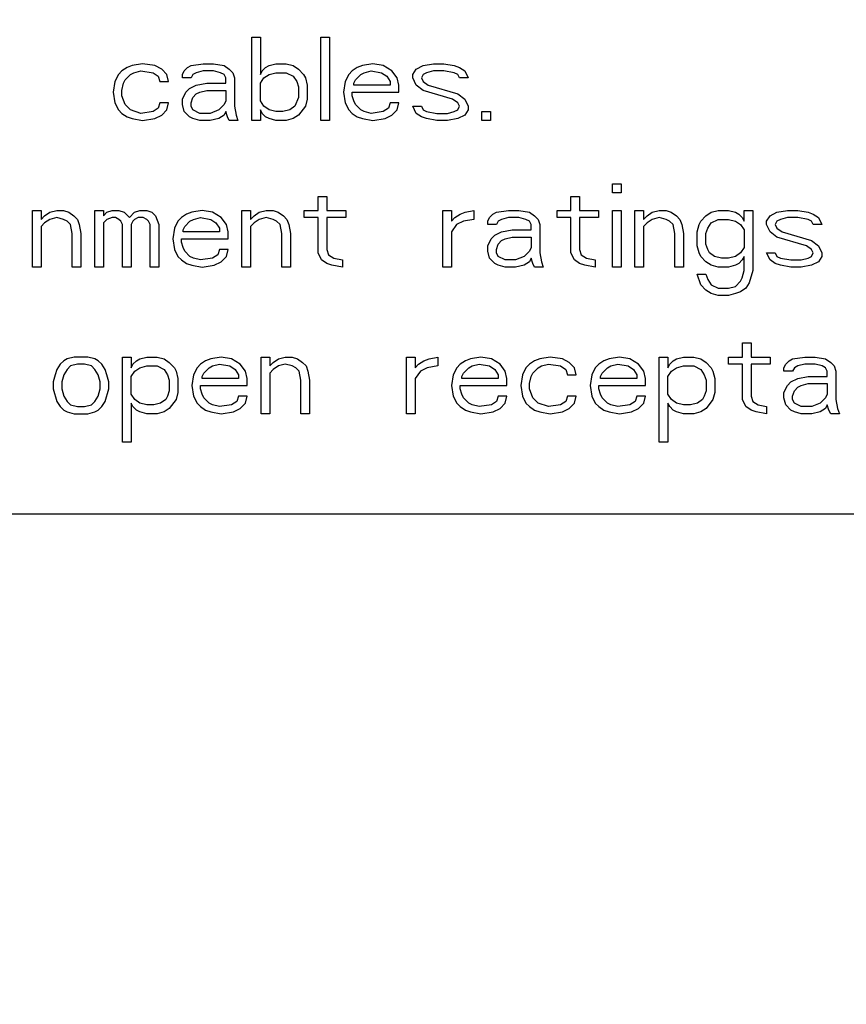
# Paper-space layout '10004612700_1_1' of a CAD drawing. Units: inches. Extents: x 0 to 34, y 0 to 22.
# Drawn here: x 12.8 to 13.3, y 14.5 to 15.1 of the extents above; entities that cross this region are included whole.
import ezdxf

# ---------------------------------------------------------------- set-up
doc = ezdxf.new("R2010")
doc.units = ezdxf.units.IN
doc.header["$LTSCALE"] = 1.87
doc.header["$MEASUREMENT"] = 0
doc.layers.get('0').update_dxf_attribs({"linetype": 'CONTINUOUS'})
doc.styles.get("Standard").update_dxf_attribs({"font": 'txt', "width": 0.8})
doc.dimstyles.new('DIMSTYLE_1', dxfattribs={"dimtxt": 0.15625, "dimasz": 0.1875, "dimexe": 0.125, "dimexo": 0.0625, "dimgap": 0.078125, "dimtad": 0, "dimtih": 1, "dimtoh": 1, "dimlfac": 1.5, "dimzin": 4, "dimdsep": 46, "dimtxsty": 'STANDARD', "dimblk": '_FILLED', "dimblk1": '_FILLED', "dimblk2": '_FILLED', "dimcen": 0.09, "dimazin": 1, "dimtfac": 1, "dimtofl": 0, "dimtmove": 0, "dimatfit": 3, "dimldrblk": '_FILLED', "dimfxl": 1, "dimtolj": 1, "dimtzin": 4, "dimarcsym": 0})

# ---------------------------------------------------------------- blocks, each defined once
blk = doc.blocks.new('_FILLED')
at = {"color": 0, "linetype": 'BYBLOCK'}
blk.add_solid([(0, 0), (-1, 0.1667), (-1, -0.1667)], dxfattribs=at)
blk = doc.blocks.new('*D9')
at = {"color": 2, "linetype": 'CONTINUOUS'}
for p, q in [((12.58728, 19.85974), (14.80153, 19.85974)), ((14.67653, 19.85974), (14.67653, 16.61611)), ((14.67653, 12.82562), (14.67653, 16.06924)), ((12.56629, 12.82562), (14.80153, 12.82562))]:
    blk.add_line(p, q, dxfattribs=at)
at = {"color": 2, "linetype": 'CONTINUOUS', "xscale": 0.1875, "yscale": 0.1875, "zscale": 0.1875}
for p, rotation in [((14.67653, 19.85974), 90), ((14.67653, 12.82562), 270)]:
    blk.add_blockref('_FILLED', p, dxfattribs=dict(at, rotation=rotation))
at = {"color": 2, "linetype": 'CONTINUOUS', "insert": (14.42653, 16.53799), "char_height": 0.15625, "width": 0.875, "attachment_point": 2, "line_spacing_factor": 0.9}
blk.add_mtext('268\\P[10.55]', dxfattribs=at)
blk = doc.blocks.new('*D10')
at = {"color": 2, "linetype": 'CONTINUOUS'}
for p, q in [((12.91799, 20.10908), (15.90153, 20.10908)), ((15.77653, 20.10908), (15.77653, 16.60955)), ((15.77653, 12.56315), (15.77653, 16.06268)), ((12.91799, 12.56315), (15.90153, 12.56315))]:
    blk.add_line(p, q, dxfattribs=at)
at = {"color": 2, "linetype": 'CONTINUOUS', "xscale": 0.1875, "yscale": 0.1875, "zscale": 0.1875}
for p, rotation in [((15.77653, 20.10908), 90), ((15.77653, 12.56315), 270)]:
    blk.add_blockref('_FILLED', p, dxfattribs=dict(at, rotation=rotation))
at = {"color": 2, "linetype": 'CONTINUOUS', "insert": (15.65153, 16.53143), "char_height": 0.15625, "width": 0.875, "attachment_point": 2, "line_spacing_factor": 0.9}
blk.add_mtext('287,5\\P[11.32]', dxfattribs=at)

psp = doc.layouts.new('10004612700_1_1')

# ---------------------------------------------------------------- linework, layer by layer
at = {"color": 7, "linetype": 'CONTINUOUS'}
for p, q in [((12.93105, 15.06217), (12.9357, 15.06217)), ((12.93105, 15.01755), (12.93105, 15.06217)), ((12.9357, 15.06217), (12.9357, 15.04223)), ((12.96823, 15.06217), (12.97288, 15.06217)), ((12.96823, 15.01755), (12.96823, 15.06217)), ((12.97288, 15.06217), (12.97288, 15.01755)), ((12.86691, 15.04698), (12.86412, 15.04603)), ((12.87249, 15.04793), (12.86691, 15.04698)), ((12.87899, 15.04698), (12.87249, 15.04793)), ((12.88271, 15.04508), (12.87899, 15.04698)), ((12.89666, 15.04603), (12.89852, 15.04698)), ((12.89852, 15.04698), (12.90502, 15.04793)), ((12.90502, 15.04793), (12.9106, 15.04793)), ((12.9106, 15.04793), (12.91618, 15.04698)), ((12.91618, 15.04698), (12.91897, 15.04508)), ((12.93849, 15.04603), (12.94035, 15.04698)), ((12.94035, 15.04698), (12.94406, 15.04793)), ((12.94406, 15.04793), (12.94964, 15.04793)), ((12.94964, 15.04793), (12.95336, 15.04698)), ((12.95336, 15.04698), (12.95615, 15.04508)), ((12.99054, 15.04698), (12.98775, 15.04603)), ((12.99612, 15.04793), (12.99054, 15.04698)), ((13.0017, 15.04698), (12.99612, 15.04793)), ((13.00635, 15.04413), (13.0017, 15.04698)), ((13.01936, 15.04508), (13.02308, 15.04698)), ((13.02308, 15.04698), (13.02866, 15.04793)), ((13.02866, 15.04793), (13.03423, 15.04793)), ((13.03423, 15.04793), (13.03981, 15.04698)), ((13.03981, 15.04698), (13.0426, 15.04603)), ((12.85947, 15.04223), (12.85761, 15.03844)), ((12.86133, 15.04413), (12.85947, 15.04223)), ((12.86412, 15.04603), (12.86133, 15.04413)), ((12.86319, 15.03938), (12.86598, 15.04223)), ((12.86598, 15.04223), (12.86784, 15.04318)), ((12.86784, 15.04318), (12.87156, 15.04413)), ((12.87156, 15.04413), (12.87807, 15.04318)), ((12.87807, 15.04318), (12.88085, 15.04128)), ((12.88085, 15.04128), (12.88178, 15.03844)), ((12.8855, 15.04223), (12.88271, 15.04508)), ((12.88643, 15.03844), (12.8855, 15.04223)), ((12.89387, 15.04223), (12.8948, 15.04413)), ((12.89387, 15.04033), (12.89387, 15.04223)), ((12.8948, 15.04413), (12.89666, 15.04603)), ((12.89945, 15.04223), (12.89852, 15.04033)), ((12.9013, 15.04318), (12.89945, 15.04223)), ((12.90502, 15.04413), (12.9013, 15.04318)), ((12.9106, 15.04413), (12.90502, 15.04413)), ((12.91432, 15.04318), (12.9106, 15.04413)), ((12.91618, 15.04223), (12.91432, 15.04318)), ((12.91711, 15.04033), (12.91618, 15.04223)), ((12.91897, 15.04508), (12.92083, 15.04318)), ((12.92083, 15.04318), (12.92175, 15.04033)), ((12.9357, 15.04223), (12.93663, 15.04413)), ((12.93663, 15.04413), (12.93849, 15.04603)), ((12.93756, 15.04033), (12.94035, 15.04223)), ((12.94035, 15.04223), (12.94406, 15.04318)), ((12.94406, 15.04318), (12.94964, 15.04318)), ((12.94964, 15.04318), (12.95336, 15.04128)), ((12.95336, 15.04128), (12.95522, 15.03844)), ((12.95615, 15.04508), (12.95894, 15.04223)), ((12.95894, 15.04223), (12.95987, 15.04033)), ((12.98311, 15.04223), (12.98125, 15.03844)), ((12.98497, 15.04413), (12.98311, 15.04223)), ((12.98775, 15.04603), (12.98497, 15.04413)), ((12.98682, 15.03938), (12.98961, 15.04223)), ((12.98961, 15.04223), (12.99147, 15.04318)), ((12.99147, 15.04318), (12.99519, 15.04413)), ((12.99519, 15.04413), (13.00077, 15.04318)), ((13.00077, 15.04318), (13.00356, 15.04128)), ((13.00356, 15.04128), (13.00542, 15.03844)), ((13.00913, 15.04033), (13.00635, 15.04413)), ((13.0175, 15.04223), (13.01936, 15.04508)), ((13.0175, 15.04033), (13.0175, 15.04223)), ((13.02308, 15.04223), (13.02215, 15.04033)), ((13.02494, 15.04318), (13.02308, 15.04223)), ((13.02866, 15.04413), (13.02494, 15.04318)), ((13.03423, 15.04413), (13.02866, 15.04413)), ((13.03981, 15.04318), (13.03423, 15.04413)), ((13.04167, 15.04223), (13.03981, 15.04318)), ((13.0426, 15.04033), (13.04167, 15.04223)), ((13.0426, 15.04603), (13.04539, 15.04413)), ((13.04539, 15.04413), (13.04725, 15.04033)), ((12.85761, 15.03844), (12.85668, 15.03274)), ((12.86133, 15.03369), (12.86226, 15.03749)), ((12.86226, 15.03749), (12.86319, 15.03938)), ((12.88178, 15.03844), (12.88643, 15.03844)), ((12.89852, 15.04033), (12.89387, 15.04033)), ((12.89759, 15.03464), (12.9013, 15.03654)), ((12.9013, 15.03654), (12.90688, 15.03749)), ((12.90688, 15.03749), (12.91711, 15.03749)), ((12.91711, 15.03749), (12.91711, 15.04033)), ((12.92175, 15.04033), (12.92175, 15.02514)), ((12.9357, 15.03749), (12.93756, 15.04033)), ((12.9357, 15.02799), (12.9357, 15.03749)), ((12.95522, 15.03844), (12.95615, 15.03559)), ((12.95615, 15.03559), (12.95615, 15.02989)), ((12.95987, 15.04033), (12.9608, 15.03654)), ((12.9608, 15.03654), (12.9608, 15.02894)), ((12.98125, 15.03844), (12.98032, 15.03274)), ((12.9859, 15.03749), (12.98682, 15.03938)), ((12.9859, 15.03654), (12.9859, 15.03749)), ((13.00542, 15.03654), (12.9859, 15.03654)), ((13.00542, 15.03844), (13.00542, 15.03654)), ((13.01006, 15.03654), (13.00913, 15.04033)), ((13.01006, 15.03274), (13.01006, 15.03654)), ((13.01936, 15.03654), (13.0175, 15.04033)), ((13.02308, 15.03369), (13.01936, 15.03654)), ((13.02215, 15.04033), (13.02308, 15.03844)), ((13.02308, 15.03844), (13.02587, 15.03654)), ((13.02587, 15.03654), (13.04167, 15.03179)), ((13.04725, 15.04033), (13.0426, 15.04033)), ((12.85668, 15.03274), (12.85761, 15.02704)), ((12.86133, 15.03084), (12.86133, 15.03369)), ((12.86319, 15.02609), (12.86133, 15.03084)), ((12.89387, 15.02894), (12.89573, 15.03274)), ((12.89573, 15.03274), (12.89759, 15.03464)), ((12.89945, 15.02989), (12.9013, 15.03179)), ((12.9013, 15.03179), (12.90316, 15.03274)), ((12.90316, 15.03274), (12.90688, 15.03369)), ((12.90688, 15.03369), (12.91711, 15.03369)), ((12.91711, 15.03369), (12.91711, 15.02799)), ((12.98032, 15.03274), (12.98125, 15.02704)), ((12.98497, 15.03274), (13.01006, 15.03274)), ((12.98497, 15.03084), (12.98497, 15.03274)), ((12.9859, 15.02799), (12.98497, 15.03084)), ((13.03888, 15.02894), (13.02308, 15.03369)), ((13.04167, 15.03179), (13.04539, 15.02894)), ((12.85761, 15.02704), (12.85947, 15.02325)), ((12.86598, 15.02325), (12.86319, 15.02609)), ((12.88178, 15.02704), (12.88085, 15.0242)), ((12.88643, 15.02704), (12.88178, 15.02704)), ((12.8855, 15.02325), (12.88643, 15.02704)), ((12.89387, 15.02609), (12.89387, 15.02894)), ((12.8948, 15.0223), (12.89387, 15.02609)), ((12.89852, 15.02704), (12.89945, 15.02989)), ((12.89852, 15.02514), (12.89852, 15.02704)), ((12.89945, 15.02325), (12.89852, 15.02514)), ((12.91618, 15.02609), (12.91339, 15.02325)), ((12.91711, 15.02799), (12.91618, 15.02609)), ((12.92175, 15.02514), (12.92268, 15.0204)), ((12.93756, 15.02514), (12.9357, 15.02799)), ((12.94035, 15.02325), (12.93756, 15.02514)), ((12.95429, 15.02514), (12.9515, 15.02325)), ((12.95615, 15.02989), (12.95429, 15.02514)), ((12.95987, 15.02514), (12.95615, 15.0204)), ((12.9608, 15.02894), (12.95987, 15.02514)), ((12.98125, 15.02704), (12.98311, 15.02325)), ((12.98682, 15.02609), (12.9859, 15.02799)), ((12.98961, 15.02325), (12.98682, 15.02609)), ((13.00542, 15.02704), (13.00449, 15.0242)), ((13.01006, 15.02704), (13.00542, 15.02704)), ((13.00913, 15.02325), (13.01006, 15.02704)), ((13.0175, 15.02514), (13.02215, 15.02514)), ((13.01936, 15.02135), (13.0175, 15.02514)), ((13.02215, 15.02514), (13.02308, 15.02325)), ((13.04167, 15.02704), (13.03888, 15.02894)), ((13.0426, 15.02514), (13.04167, 15.02704)), ((13.04167, 15.02325), (13.0426, 15.02514)), ((13.04539, 15.02894), (13.04725, 15.02514)), ((13.04725, 15.02514), (13.04725, 15.02325)), ((12.85947, 15.02325), (12.86133, 15.02135)), ((12.86133, 15.02135), (12.86412, 15.01945)), ((12.87156, 15.02135), (12.86598, 15.02325)), ((12.87807, 15.0223), (12.87156, 15.02135)), ((12.88085, 15.0242), (12.87807, 15.0223)), ((12.87899, 15.0185), (12.88271, 15.0204)), ((12.88271, 15.0204), (12.8855, 15.02325)), ((12.89759, 15.01945), (12.8948, 15.0223)), ((12.90316, 15.02135), (12.89945, 15.02325)), ((12.90874, 15.02135), (12.90316, 15.02135)), ((12.91339, 15.02325), (12.90874, 15.02135)), ((12.91618, 15.0204), (12.91339, 15.0185)), ((12.91711, 15.0223), (12.91618, 15.0204)), ((12.91804, 15.01945), (12.91711, 15.0223)), ((12.92268, 15.0204), (12.92361, 15.01755)), ((12.93663, 15.02135), (12.9357, 15.02325)), ((12.9357, 15.02325), (12.9357, 15.01755)), ((12.93849, 15.01945), (12.93663, 15.02135)), ((12.94406, 15.0223), (12.94035, 15.02325)), ((12.94778, 15.0223), (12.94406, 15.0223)), ((12.9515, 15.02325), (12.94778, 15.0223)), ((12.95615, 15.0204), (12.95336, 15.0185)), ((12.98311, 15.02325), (12.98497, 15.02135)), ((12.98497, 15.02135), (12.98775, 15.01945)), ((12.99147, 15.0223), (12.98961, 15.02325)), ((12.99519, 15.02135), (12.99147, 15.0223)), ((13.0017, 15.0223), (12.99519, 15.02135)), ((13.00449, 15.0242), (13.0017, 15.0223)), ((13.00263, 15.0185), (13.00635, 15.0204)), ((13.00635, 15.0204), (13.00913, 15.02325)), ((13.02215, 15.01945), (13.01936, 15.02135)), ((13.02308, 15.02325), (13.02494, 15.0223)), ((13.02494, 15.0223), (13.03051, 15.02135)), ((13.03051, 15.02135), (13.03609, 15.02135)), ((13.03609, 15.02135), (13.03981, 15.0223)), ((13.03981, 15.0223), (13.04167, 15.02325)), ((13.04539, 15.0204), (13.04167, 15.0185)), ((13.04725, 15.02325), (13.04539, 15.0204)), ((13.05468, 15.0223), (13.05933, 15.0223)), ((13.05468, 15.01755), (13.05468, 15.0223)), ((13.05933, 15.0223), (13.05933, 15.01755)), ((12.86412, 15.01945), (12.86691, 15.0185)), ((12.86691, 15.0185), (12.87249, 15.01755)), ((12.87249, 15.01755), (12.87899, 15.0185)), ((12.89945, 15.0185), (12.89759, 15.01945)), ((12.90316, 15.01755), (12.89945, 15.0185)), ((12.90874, 15.01755), (12.90316, 15.01755)), ((12.91339, 15.0185), (12.90874, 15.01755)), ((12.91897, 15.01755), (12.91804, 15.01945)), ((12.92361, 15.01755), (12.91897, 15.01755)), ((12.9357, 15.01755), (12.93105, 15.01755)), ((12.94035, 15.0185), (12.93849, 15.01945)), ((12.94406, 15.01755), (12.94035, 15.0185)), ((12.94964, 15.01755), (12.94406, 15.01755)), ((12.95336, 15.0185), (12.94964, 15.01755)), ((12.97288, 15.01755), (12.96823, 15.01755)), ((12.98775, 15.01945), (12.99054, 15.0185)), ((12.99054, 15.0185), (12.99612, 15.01755)), ((12.99612, 15.01755), (13.00263, 15.0185)), ((13.02494, 15.0185), (13.02215, 15.01945)), ((13.03051, 15.01755), (13.02494, 15.0185)), ((13.03609, 15.01755), (13.03051, 15.01755)), ((13.04167, 15.0185), (13.03609, 15.01755)), ((13.05933, 15.01755), (13.05468, 15.01755)), ((13.12473, 14.98343), (13.12938, 14.98343)), ((13.12473, 14.97868), (13.12473, 14.98343)), ((13.12938, 14.98343), (13.12938, 14.97868)), ((13.12938, 14.97868), (13.12473, 14.97868)), ((12.9667, 14.97678), (12.97135, 14.97678)), ((12.9667, 14.96919), (12.9667, 14.97678)), ((12.97135, 14.97678), (12.97135, 14.96919)), ((13.10242, 14.97678), (13.10707, 14.97678)), ((13.10242, 14.96919), (13.10242, 14.97678)), ((13.10707, 14.97678), (13.10707, 14.96919)), ((12.81332, 14.96919), (12.81797, 14.96919)), ((12.81332, 14.93881), (12.81332, 14.96919)), ((12.81797, 14.96919), (12.81797, 14.96444)), ((12.81983, 14.96634), (12.82262, 14.96824)), ((12.82262, 14.96824), (12.82634, 14.96919)), ((12.82634, 14.96919), (12.83006, 14.96919)), ((12.83006, 14.96919), (12.83284, 14.96824)), ((12.83284, 14.96824), (12.83563, 14.96634)), ((12.84679, 14.96919), (12.85144, 14.96919)), ((12.84679, 14.93881), (12.84679, 14.96919)), ((12.85144, 14.96919), (12.85144, 14.96634)), ((12.85144, 14.96634), (12.85329, 14.96824)), ((12.85329, 14.96824), (12.85608, 14.96919)), ((12.85608, 14.96919), (12.8598, 14.96919)), ((12.8598, 14.96919), (12.86259, 14.96824)), ((12.86259, 14.96824), (12.86538, 14.96539)), ((12.86538, 14.96539), (12.86817, 14.96824)), ((12.86817, 14.96824), (12.87096, 14.96919)), ((12.87096, 14.96919), (12.87467, 14.96919)), ((12.87467, 14.96919), (12.87746, 14.96824)), ((12.87746, 14.96824), (12.87932, 14.96634)), ((12.89606, 14.96729), (12.89327, 14.96539)), ((12.89884, 14.96824), (12.89606, 14.96729)), ((12.90442, 14.96919), (12.89884, 14.96824)), ((12.91, 14.96824), (12.90442, 14.96919)), ((12.91465, 14.96539), (12.91, 14.96824)), ((12.9258, 14.96919), (12.93045, 14.96919)), ((12.9258, 14.93881), (12.9258, 14.96919)), ((12.93045, 14.96919), (12.93045, 14.96444)), ((12.93231, 14.96634), (12.9351, 14.96824)), ((12.9351, 14.96824), (12.93882, 14.96919)), ((12.93882, 14.96919), (12.94253, 14.96919)), ((12.94253, 14.96919), (12.94532, 14.96824)), ((12.94532, 14.96824), (12.94811, 14.96634)), ((12.95927, 14.96919), (12.9667, 14.96919)), ((12.95927, 14.96539), (12.95927, 14.96919)), ((12.97135, 14.96919), (12.98158, 14.96919)), ((12.98158, 14.96919), (12.98158, 14.96539)), ((13.03363, 14.96919), (13.03828, 14.96919)), ((13.03363, 14.93881), (13.03363, 14.96919)), ((13.03828, 14.96919), (13.03828, 14.96349)), ((13.04014, 14.96539), (13.04293, 14.96729)), ((13.04293, 14.96729), (13.04572, 14.96824)), ((13.04572, 14.96824), (13.05036, 14.96919)), ((13.05036, 14.96919), (13.05036, 14.96444)), ((13.05873, 14.96539), (13.06059, 14.96729)), ((13.06059, 14.96729), (13.06245, 14.96824)), ((13.06245, 14.96824), (13.06896, 14.96919)), ((13.06896, 14.96919), (13.07453, 14.96919)), ((13.07453, 14.96919), (13.08011, 14.96824)), ((13.08011, 14.96824), (13.0829, 14.96634)), ((13.09498, 14.96919), (13.10242, 14.96919)), ((13.09498, 14.96539), (13.09498, 14.96919)), ((13.10707, 14.96919), (13.11729, 14.96919)), ((13.11729, 14.96919), (13.11729, 14.96539)), ((13.12473, 14.96919), (13.12938, 14.96919)), ((13.12473, 14.93881), (13.12473, 14.96919)), ((13.12938, 14.96919), (13.12938, 14.93881)), ((13.13681, 14.96919), (13.14146, 14.96919)), ((13.13681, 14.93881), (13.13681, 14.96919)), ((13.14146, 14.96919), (13.14146, 14.96444)), ((13.14332, 14.96634), (13.14611, 14.96824)), ((13.14611, 14.96824), (13.14983, 14.96919)), ((13.14983, 14.96919), (13.15355, 14.96919)), ((13.15355, 14.96919), (13.15633, 14.96824)), ((13.15633, 14.96824), (13.15912, 14.96634)), ((13.17493, 14.96634), (13.17772, 14.96824)), ((13.17772, 14.96824), (13.18143, 14.96919)), ((13.18143, 14.96919), (13.18701, 14.96919)), ((13.18701, 14.96919), (13.19073, 14.96824)), ((13.19073, 14.96824), (13.19259, 14.96729)), ((13.19259, 14.96729), (13.19445, 14.96539)), ((13.19538, 14.96919), (13.20002, 14.96919)), ((13.19538, 14.96349), (13.19538, 14.96919)), ((13.20002, 14.96919), (13.20002, 14.93691)), ((13.20932, 14.96634), (13.21304, 14.96824)), ((13.21304, 14.96824), (13.21862, 14.96919)), ((13.21862, 14.96919), (13.22419, 14.96919)), ((13.22419, 14.96919), (13.22977, 14.96824)), ((13.22977, 14.96824), (13.23256, 14.96729)), ((13.23256, 14.96729), (13.23535, 14.96539)), ((12.81797, 14.96444), (12.81983, 14.96634)), ((12.81983, 14.96254), (12.81797, 14.96064)), ((12.82262, 14.96444), (12.81983, 14.96254)), ((12.82634, 14.96539), (12.82262, 14.96444)), ((12.83006, 14.96444), (12.82634, 14.96539)), ((12.83191, 14.96349), (12.83006, 14.96444)), ((12.83377, 14.96159), (12.83191, 14.96349)), ((12.8347, 14.95685), (12.83377, 14.96159)), ((12.83563, 14.96634), (12.83749, 14.96444)), ((12.83749, 14.96444), (12.83842, 14.96159)), ((12.83842, 14.96159), (12.83935, 14.95685)), ((12.85329, 14.96444), (12.85144, 14.96254)), ((12.85144, 14.96254), (12.85144, 14.93881)), ((12.85608, 14.96539), (12.85329, 14.96444)), ((12.85794, 14.96539), (12.85608, 14.96539)), ((12.8598, 14.96444), (12.85794, 14.96539)), ((12.86073, 14.96349), (12.8598, 14.96444)), ((12.86166, 14.96159), (12.86073, 14.96349)), ((12.86166, 14.93881), (12.86166, 14.96159)), ((12.86724, 14.96349), (12.86631, 14.96159)), ((12.86631, 14.96159), (12.86631, 14.93881)), ((12.86817, 14.96444), (12.86724, 14.96349)), ((12.87003, 14.96539), (12.86817, 14.96444)), ((12.87282, 14.96539), (12.87003, 14.96539)), ((12.87467, 14.96444), (12.87282, 14.96539)), ((12.8756, 14.96349), (12.87467, 14.96444)), ((12.87653, 14.96159), (12.8756, 14.96349)), ((12.87653, 14.93881), (12.87653, 14.96159)), ((12.87932, 14.96634), (12.88118, 14.96159)), ((12.88118, 14.96159), (12.88118, 14.93881)), ((12.89141, 14.96349), (12.88955, 14.9597)), ((12.89327, 14.96539), (12.89141, 14.96349)), ((12.89513, 14.96064), (12.89791, 14.96349)), ((12.89791, 14.96349), (12.89977, 14.96444)), ((12.89977, 14.96444), (12.90349, 14.96539)), ((12.90349, 14.96539), (12.90907, 14.96444)), ((12.90907, 14.96444), (12.91186, 14.96254)), ((12.91186, 14.96254), (12.91372, 14.9597)), ((12.91744, 14.96159), (12.91465, 14.96539)), ((12.91836, 14.9578), (12.91744, 14.96159)), ((12.93045, 14.96444), (12.93231, 14.96634)), ((12.93231, 14.96254), (12.93045, 14.96064)), ((12.9351, 14.96444), (12.93231, 14.96254)), ((12.93882, 14.96539), (12.9351, 14.96444)), ((12.94253, 14.96444), (12.93882, 14.96539)), ((12.94439, 14.96349), (12.94253, 14.96444)), ((12.94625, 14.96159), (12.94439, 14.96349)), ((12.94718, 14.95685), (12.94625, 14.96159)), ((12.94811, 14.96634), (12.94997, 14.96444)), ((12.94997, 14.96444), (12.9509, 14.96159)), ((12.9509, 14.96159), (12.95183, 14.95685)), ((12.9667, 14.96539), (12.95927, 14.96539)), ((12.9667, 14.9464), (12.9667, 14.96539)), ((12.98158, 14.96539), (12.97135, 14.96539)), ((12.97135, 14.96539), (12.97135, 14.9483)), ((13.03828, 14.96349), (13.04014, 14.96539)), ((13.04107, 14.96159), (13.03828, 14.9578)), ((13.04479, 14.96349), (13.04107, 14.96159)), ((13.05036, 14.96444), (13.04479, 14.96349)), ((13.0578, 14.96349), (13.05873, 14.96539)), ((13.0578, 14.96159), (13.0578, 14.96349)), ((13.06245, 14.96159), (13.0578, 14.96159)), ((13.06338, 14.96349), (13.06245, 14.96159)), ((13.06524, 14.96444), (13.06338, 14.96349)), ((13.06896, 14.96539), (13.06524, 14.96444)), ((13.07453, 14.96539), (13.06896, 14.96539)), ((13.07825, 14.96444), (13.07453, 14.96539)), ((13.08011, 14.96349), (13.07825, 14.96444)), ((13.08104, 14.96159), (13.08011, 14.96349)), ((13.08104, 14.95875), (13.08104, 14.96159)), ((13.0829, 14.96634), (13.08476, 14.96444)), ((13.08476, 14.96444), (13.08569, 14.96159)), ((13.08569, 14.96159), (13.08569, 14.9464)), ((13.10242, 14.96539), (13.09498, 14.96539)), ((13.10242, 14.9464), (13.10242, 14.96539)), ((13.11729, 14.96539), (13.10707, 14.96539)), ((13.10707, 14.96539), (13.10707, 14.9483)), ((13.14146, 14.96444), (13.14332, 14.96634)), ((13.14332, 14.96254), (13.14146, 14.96064)), ((13.14611, 14.96444), (13.14332, 14.96254)), ((13.14983, 14.96539), (13.14611, 14.96444)), ((13.15355, 14.96444), (13.14983, 14.96539)), ((13.15541, 14.96349), (13.15355, 14.96444)), ((13.15726, 14.96159), (13.15541, 14.96349)), ((13.15819, 14.95685), (13.15726, 14.96159)), ((13.15912, 14.96634), (13.16098, 14.96444)), ((13.16098, 14.96444), (13.16191, 14.96159)), ((13.16191, 14.96159), (13.16284, 14.95685)), ((13.17028, 14.9578), (13.17121, 14.96159)), ((13.17121, 14.96159), (13.17214, 14.96349)), ((13.17214, 14.96349), (13.17493, 14.96634)), ((13.17586, 14.9597), (13.17772, 14.96254)), ((13.17772, 14.96254), (13.18143, 14.96444)), ((13.18143, 14.96444), (13.18701, 14.96444)), ((13.18701, 14.96444), (13.19073, 14.96349)), ((13.19073, 14.96349), (13.19352, 14.96159)), ((13.19352, 14.96159), (13.19538, 14.95875)), ((13.19445, 14.96539), (13.19538, 14.96349)), ((13.20746, 14.96349), (13.20932, 14.96634)), ((13.20746, 14.96159), (13.20746, 14.96349)), ((13.20932, 14.9578), (13.20746, 14.96159)), ((13.21304, 14.96349), (13.21211, 14.96159)), ((13.21211, 14.96159), (13.21304, 14.9597)), ((13.2149, 14.96444), (13.21304, 14.96349)), ((13.21862, 14.96539), (13.2149, 14.96444)), ((13.22419, 14.96539), (13.21862, 14.96539)), ((13.22977, 14.96444), (13.22419, 14.96539)), ((13.23163, 14.96349), (13.22977, 14.96444)), ((13.23256, 14.96159), (13.23163, 14.96349)), ((13.23721, 14.96159), (13.23256, 14.96159)), ((13.23535, 14.96539), (13.23721, 14.96159)), ((12.81797, 14.96064), (12.81797, 14.93881)), ((12.8347, 14.93881), (12.8347, 14.95685)), ((12.83935, 14.95685), (12.83935, 14.93881)), ((12.88955, 14.9597), (12.88862, 14.954)), ((12.8942, 14.95875), (12.89513, 14.96064)), ((12.8942, 14.9578), (12.8942, 14.95875)), ((12.91372, 14.9578), (12.8942, 14.9578)), ((12.91372, 14.9597), (12.91372, 14.9578)), ((12.91836, 14.954), (12.91836, 14.9578)), ((12.93045, 14.96064), (12.93045, 14.93881)), ((12.94718, 14.93881), (12.94718, 14.95685)), ((12.95183, 14.95685), (12.95183, 14.93881)), ((13.03828, 14.9578), (13.03828, 14.93881)), ((13.06152, 14.9559), (13.06524, 14.9578)), ((13.06524, 14.9578), (13.07081, 14.95875)), ((13.07081, 14.95875), (13.08104, 14.95875)), ((13.14146, 14.96064), (13.14146, 14.93881)), ((13.15819, 14.93881), (13.15819, 14.95685)), ((13.16284, 14.95685), (13.16284, 14.93881)), ((13.17028, 14.9502), (13.17028, 14.9578)), ((13.17493, 14.95685), (13.17586, 14.9597)), ((13.17493, 14.95115), (13.17493, 14.95685)), ((13.19538, 14.95875), (13.19538, 14.94925)), ((13.21304, 14.95495), (13.20932, 14.9578)), ((13.21304, 14.9597), (13.21583, 14.9578)), ((13.21583, 14.9578), (13.23163, 14.95305)), ((12.88862, 14.954), (12.88955, 14.9483)), ((12.89327, 14.954), (12.91836, 14.954)), ((12.89327, 14.9521), (12.89327, 14.954)), ((12.8942, 14.94925), (12.89327, 14.9521)), ((13.0578, 14.9502), (13.05966, 14.954)), ((13.05966, 14.954), (13.06152, 14.9559)), ((13.06245, 14.9483), (13.06338, 14.95115)), ((13.06338, 14.95115), (13.06524, 14.95305)), ((13.06524, 14.95305), (13.0671, 14.954)), ((13.0671, 14.954), (13.07081, 14.95495)), ((13.07081, 14.95495), (13.08104, 14.95495)), ((13.08104, 14.95495), (13.08104, 14.94925)), ((13.17586, 14.9483), (13.17493, 14.95115)), ((13.22884, 14.9502), (13.21304, 14.95495)), ((13.23163, 14.95305), (13.23535, 14.9502)), ((12.88955, 14.9483), (12.89141, 14.94451)), ((12.89513, 14.94735), (12.8942, 14.94925)), ((12.89791, 14.94451), (12.89513, 14.94735)), ((12.91372, 14.9483), (12.91279, 14.94546)), ((12.91836, 14.9483), (12.91372, 14.9483)), ((12.91744, 14.94451), (12.91836, 14.9483)), ((12.96856, 14.94261), (12.9667, 14.9464)), ((12.97135, 14.9483), (12.97228, 14.94546)), ((13.0578, 14.94735), (13.0578, 14.9502)), ((13.05873, 14.94356), (13.0578, 14.94735)), ((13.06245, 14.9464), (13.06245, 14.9483)), ((13.06338, 14.94451), (13.06245, 14.9464)), ((13.08011, 14.94735), (13.07732, 14.94451)), ((13.08104, 14.94925), (13.08011, 14.94735)), ((13.08569, 14.9464), (13.08662, 14.94166)), ((13.10428, 14.94261), (13.10242, 14.9464)), ((13.10707, 14.9483), (13.108, 14.94546)), ((13.17121, 14.9464), (13.17028, 14.9502)), ((13.17214, 14.94451), (13.17121, 14.9464)), ((13.17679, 14.9464), (13.17586, 14.9483)), ((13.17957, 14.94451), (13.17679, 14.9464)), ((13.19352, 14.9464), (13.19073, 14.94451)), ((13.19538, 14.94925), (13.19352, 14.9464)), ((13.20746, 14.9464), (13.21211, 14.9464)), ((13.20932, 14.94261), (13.20746, 14.9464)), ((13.21211, 14.9464), (13.21304, 14.94451)), ((13.23163, 14.9483), (13.22884, 14.9502)), ((13.23256, 14.9464), (13.23163, 14.9483)), ((13.23163, 14.94451), (13.23256, 14.9464)), ((13.23535, 14.9502), (13.23721, 14.9464)), ((13.23721, 14.9464), (13.23721, 14.94451)), ((12.89141, 14.94451), (12.89327, 14.94261)), ((12.89327, 14.94261), (12.89606, 14.94071)), ((12.89606, 14.94071), (12.89884, 14.93976)), ((12.89977, 14.94356), (12.89791, 14.94451)), ((12.90349, 14.94261), (12.89977, 14.94356)), ((12.91, 14.94356), (12.90349, 14.94261)), ((12.91279, 14.94546), (12.91, 14.94356)), ((12.91093, 14.93976), (12.91465, 14.94166)), ((12.91465, 14.94166), (12.91744, 14.94451)), ((12.97135, 14.94071), (12.96856, 14.94261)), ((12.97414, 14.93976), (12.97135, 14.94071)), ((12.97228, 14.94546), (12.97507, 14.94356)), ((12.97507, 14.94356), (12.97972, 14.94261)), ((12.97972, 14.94261), (12.97972, 14.93881)), ((13.06152, 14.94071), (13.05873, 14.94356)), ((13.06338, 14.93976), (13.06152, 14.94071)), ((13.0671, 14.94261), (13.06338, 14.94451)), ((13.07267, 14.94261), (13.0671, 14.94261)), ((13.07732, 14.94451), (13.07267, 14.94261)), ((13.08011, 14.94166), (13.07732, 14.93976)), ((13.08104, 14.94356), (13.08011, 14.94166)), ((13.08197, 14.94071), (13.08104, 14.94356)), ((13.0829, 14.93881), (13.08197, 14.94071)), ((13.08662, 14.94166), (13.08755, 14.93881)), ((13.10707, 14.94071), (13.10428, 14.94261)), ((13.10986, 14.93976), (13.10707, 14.94071)), ((13.108, 14.94546), (13.11079, 14.94356)), ((13.11079, 14.94356), (13.11543, 14.94261)), ((13.11543, 14.94261), (13.11543, 14.93881)), ((13.17493, 14.94166), (13.17214, 14.94451)), ((13.17772, 14.93976), (13.17493, 14.94166)), ((13.18329, 14.94356), (13.17957, 14.94451)), ((13.18701, 14.94356), (13.18329, 14.94356)), ((13.19073, 14.94451), (13.18701, 14.94356)), ((13.19259, 14.94071), (13.19073, 14.93976)), ((13.19445, 14.94261), (13.19259, 14.94071)), ((13.19538, 14.94451), (13.19445, 14.94261)), ((13.19538, 14.93691), (13.19538, 14.94451)), ((13.21211, 14.94071), (13.20932, 14.94261)), ((13.2149, 14.93976), (13.21211, 14.94071)), ((13.21304, 14.94451), (13.2149, 14.94356)), ((13.2149, 14.94356), (13.22048, 14.94261)), ((13.22048, 14.94261), (13.22605, 14.94261)), ((13.22605, 14.94261), (13.22977, 14.94356)), ((13.22977, 14.94356), (13.23163, 14.94451)), ((13.23535, 14.94166), (13.23163, 14.93976)), ((13.23721, 14.94451), (13.23535, 14.94166)), ((12.81797, 14.93881), (12.81332, 14.93881)), ((12.83935, 14.93881), (12.8347, 14.93881)), ((12.85144, 14.93881), (12.84679, 14.93881)), ((12.86631, 14.93881), (12.86166, 14.93881)), ((12.88118, 14.93881), (12.87653, 14.93881)), ((12.89884, 14.93976), (12.90442, 14.93881)), ((12.90442, 14.93881), (12.91093, 14.93976)), ((12.93045, 14.93881), (12.9258, 14.93881)), ((12.95183, 14.93881), (12.94718, 14.93881)), ((12.97972, 14.93881), (12.97414, 14.93976)), ((13.03828, 14.93881), (13.03363, 14.93881)), ((13.0671, 14.93881), (13.06338, 14.93976)), ((13.07267, 14.93881), (13.0671, 14.93881)), ((13.07732, 14.93976), (13.07267, 14.93881)), ((13.08755, 14.93881), (13.0829, 14.93881)), ((13.11543, 14.93881), (13.10986, 14.93976)), ((13.12938, 14.93881), (13.12473, 14.93881)), ((13.14146, 14.93881), (13.13681, 14.93881)), ((13.16284, 14.93881), (13.15819, 14.93881)), ((13.18143, 14.93881), (13.17772, 14.93976)), ((13.18701, 14.93881), (13.18143, 14.93881)), ((13.19073, 14.93976), (13.18701, 14.93881)), ((13.19445, 14.93311), (13.19538, 14.93691)), ((13.20002, 14.93691), (13.19817, 14.93027)), ((13.22048, 14.93881), (13.2149, 14.93976)), ((13.22605, 14.93881), (13.22048, 14.93881)), ((13.23163, 14.93976), (13.22605, 14.93881)), ((13.17028, 14.93501), (13.17493, 14.93501)), ((13.17214, 14.92932), (13.17028, 14.93501)), ((13.17493, 14.93501), (13.17586, 14.93216)), ((13.17586, 14.93216), (13.17772, 14.92932)), ((13.19073, 14.92837), (13.19352, 14.93121)), ((13.19352, 14.93121), (13.19445, 14.93311)), ((13.19817, 14.93027), (13.19631, 14.92742)), ((13.17493, 14.92647), (13.17214, 14.92932)), ((13.17772, 14.92457), (13.17493, 14.92647)), ((13.17772, 14.92932), (13.18143, 14.92742)), ((13.18143, 14.92362), (13.17772, 14.92457)), ((13.18143, 14.92742), (13.18701, 14.92742)), ((13.18701, 14.92742), (13.19073, 14.92837)), ((13.19073, 14.92457), (13.18701, 14.92362)), ((13.19352, 14.92552), (13.19073, 14.92457)), ((13.19631, 14.92742), (13.19352, 14.92552)), ((13.18701, 14.92362), (13.18143, 14.92362)), ((13.1945, 14.89804), (13.19915, 14.89804)), ((13.1945, 14.89045), (13.1945, 14.89804)), ((13.19915, 14.89804), (13.19915, 14.89045)), ((12.83011, 14.88855), (12.82825, 14.88665)), ((12.83197, 14.8895), (12.83011, 14.88855)), ((12.83569, 14.89045), (12.83197, 14.8895)), ((12.84312, 14.89045), (12.83569, 14.89045)), ((12.84684, 14.8895), (12.84312, 14.89045)), ((12.8487, 14.88855), (12.84684, 14.8895)), ((12.85056, 14.88665), (12.8487, 14.88855)), ((12.86172, 14.89045), (12.86636, 14.89045)), ((12.86172, 14.84488), (12.86172, 14.89045)), ((12.86636, 14.89045), (12.86636, 14.88475)), ((12.86729, 14.88665), (12.86915, 14.88855)), ((12.86915, 14.88855), (12.87101, 14.8895)), ((12.87101, 14.8895), (12.87473, 14.89045)), ((12.87473, 14.89045), (12.88031, 14.89045)), ((12.88031, 14.89045), (12.88403, 14.8895)), ((12.88403, 14.8895), (12.88681, 14.8876)), ((12.88681, 14.8876), (12.8896, 14.88475)), ((12.90633, 14.88855), (12.90355, 14.88665)), ((12.90912, 14.8895), (12.90633, 14.88855)), ((12.9147, 14.89045), (12.90912, 14.8895)), ((12.92028, 14.8895), (12.9147, 14.89045)), ((12.92493, 14.88665), (12.92028, 14.8895)), ((12.93608, 14.89045), (12.94073, 14.89045)), ((12.93608, 14.86007), (12.93608, 14.89045)), ((12.94073, 14.89045), (12.94073, 14.8857)), ((12.94073, 14.8857), (12.94259, 14.8876)), ((12.94259, 14.8876), (12.94538, 14.8895)), ((12.94538, 14.8895), (12.9491, 14.89045)), ((12.9491, 14.89045), (12.95281, 14.89045)), ((12.95281, 14.89045), (12.9556, 14.8895)), ((12.9556, 14.8895), (12.95839, 14.8876)), ((12.95839, 14.8876), (12.96025, 14.8857)), ((13.01417, 14.89045), (13.01881, 14.89045)), ((13.01417, 14.86007), (13.01417, 14.89045)), ((13.01881, 14.89045), (13.01881, 14.88475)), ((13.02067, 14.88665), (13.02346, 14.88855)), ((13.02346, 14.88855), (13.02625, 14.8895)), ((13.02625, 14.8895), (13.0309, 14.89045)), ((13.0309, 14.89045), (13.0309, 14.8857)), ((13.04577, 14.88855), (13.04298, 14.88665)), ((13.04856, 14.8895), (13.04577, 14.88855)), ((13.05414, 14.89045), (13.04856, 14.8895)), ((13.05971, 14.8895), (13.05414, 14.89045)), ((13.06436, 14.88665), (13.05971, 14.8895)), ((13.08295, 14.88855), (13.08016, 14.88665)), ((13.08574, 14.8895), (13.08295, 14.88855)), ((13.09132, 14.89045), (13.08574, 14.8895)), ((13.09783, 14.8895), (13.09132, 14.89045)), ((13.10154, 14.8876), (13.09783, 14.8895)), ((13.10433, 14.88475), (13.10154, 14.8876)), ((13.12014, 14.88855), (13.11735, 14.88665)), ((13.12293, 14.8895), (13.12014, 14.88855)), ((13.1285, 14.89045), (13.12293, 14.8895)), ((13.13408, 14.8895), (13.1285, 14.89045)), ((13.13873, 14.88665), (13.13408, 14.8895)), ((13.14988, 14.89045), (13.15453, 14.89045)), ((13.14988, 14.84488), (13.14988, 14.89045)), ((13.15453, 14.89045), (13.15453, 14.88475)), ((13.15546, 14.88665), (13.15732, 14.88855)), ((13.15732, 14.88855), (13.15918, 14.8895)), ((13.15918, 14.8895), (13.1629, 14.89045)), ((13.1629, 14.89045), (13.16847, 14.89045)), ((13.16847, 14.89045), (13.17219, 14.8895)), ((13.17219, 14.8895), (13.17498, 14.8876)), ((13.17498, 14.8876), (13.17777, 14.88475)), ((13.18707, 14.89045), (13.1945, 14.89045)), ((13.18707, 14.88665), (13.18707, 14.89045)), ((13.19915, 14.89045), (13.20938, 14.89045)), ((13.20938, 14.89045), (13.20938, 14.88665)), ((13.21774, 14.88665), (13.2196, 14.88855)), ((13.2196, 14.88855), (13.22146, 14.8895)), ((13.22146, 14.8895), (13.22797, 14.89045)), ((13.22797, 14.89045), (13.23354, 14.89045)), ((13.23354, 14.89045), (13.23912, 14.8895)), ((13.23912, 14.8895), (13.24191, 14.8876)), ((13.24191, 14.8876), (13.24377, 14.8857)), ((12.82639, 14.8838), (12.82546, 14.88096)), ((12.82825, 14.88665), (12.82639, 14.8838)), ((12.83197, 14.8838), (12.83011, 14.88096)), ((12.83383, 14.8857), (12.83197, 14.8838)), ((12.83755, 14.88665), (12.83383, 14.8857)), ((12.84127, 14.88665), (12.83755, 14.88665)), ((12.84498, 14.8857), (12.84127, 14.88665)), ((12.84684, 14.8838), (12.84498, 14.8857)), ((12.8487, 14.88096), (12.84684, 14.8838)), ((12.85242, 14.8838), (12.85056, 14.88665)), ((12.85335, 14.88096), (12.85242, 14.8838)), ((12.86636, 14.88475), (12.86729, 14.88665)), ((12.86636, 14.88001), (12.86822, 14.88285)), ((12.86822, 14.88285), (12.87101, 14.88475)), ((12.87101, 14.88475), (12.87473, 14.8857)), ((12.87473, 14.8857), (12.88031, 14.8857)), ((12.88031, 14.8857), (12.88403, 14.8838)), ((12.88403, 14.8838), (12.88588, 14.88096)), ((12.8896, 14.88475), (12.89053, 14.88285)), ((12.89053, 14.88285), (12.89146, 14.87906)), ((12.90169, 14.88475), (12.89983, 14.88096)), ((12.90355, 14.88665), (12.90169, 14.88475)), ((12.90541, 14.8819), (12.90819, 14.88475)), ((12.90819, 14.88475), (12.91005, 14.8857)), ((12.91005, 14.8857), (12.91377, 14.88665)), ((12.91377, 14.88665), (12.91935, 14.8857)), ((12.91935, 14.8857), (12.92214, 14.8838)), ((12.92214, 14.8838), (12.924, 14.88096)), ((12.92772, 14.88285), (12.92493, 14.88665)), ((12.92864, 14.87906), (12.92772, 14.88285)), ((12.94259, 14.8838), (12.94073, 14.8819)), ((12.94538, 14.8857), (12.94259, 14.8838)), ((12.9491, 14.88665), (12.94538, 14.8857)), ((12.95281, 14.8857), (12.9491, 14.88665)), ((12.95467, 14.88475), (12.95281, 14.8857)), ((12.95653, 14.88285), (12.95467, 14.88475)), ((12.95746, 14.87811), (12.95653, 14.88285)), ((12.96025, 14.8857), (12.96118, 14.88285)), ((12.96118, 14.88285), (12.96211, 14.87811)), ((13.01881, 14.88475), (13.02067, 14.88665)), ((13.0216, 14.88285), (13.01881, 14.87906)), ((13.02532, 14.88475), (13.0216, 14.88285)), ((13.0309, 14.8857), (13.02532, 14.88475)), ((13.04112, 14.88475), (13.03926, 14.88096)), ((13.04298, 14.88665), (13.04112, 14.88475)), ((13.04484, 14.8819), (13.04763, 14.88475)), ((13.04763, 14.88475), (13.04949, 14.8857)), ((13.04949, 14.8857), (13.05321, 14.88665)), ((13.05321, 14.88665), (13.05878, 14.8857)), ((13.05878, 14.8857), (13.06157, 14.8838)), ((13.06157, 14.8838), (13.06343, 14.88096)), ((13.06715, 14.88285), (13.06436, 14.88665)), ((13.06808, 14.87906), (13.06715, 14.88285)), ((13.07831, 14.88475), (13.07645, 14.88096)), ((13.08016, 14.88665), (13.07831, 14.88475)), ((13.08202, 14.8819), (13.08481, 14.88475)), ((13.08481, 14.88475), (13.08667, 14.8857)), ((13.08667, 14.8857), (13.09039, 14.88665)), ((13.09039, 14.88665), (13.0969, 14.8857)), ((13.0969, 14.8857), (13.09969, 14.8838)), ((13.09969, 14.8838), (13.10062, 14.88096)), ((13.10526, 14.88096), (13.10433, 14.88475)), ((13.11549, 14.88475), (13.11363, 14.88096)), ((13.11735, 14.88665), (13.11549, 14.88475)), ((13.11921, 14.8819), (13.122, 14.88475)), ((13.122, 14.88475), (13.12385, 14.8857)), ((13.12385, 14.8857), (13.12757, 14.88665)), ((13.12757, 14.88665), (13.13315, 14.8857)), ((13.13315, 14.8857), (13.13594, 14.8838)), ((13.13594, 14.8838), (13.1378, 14.88096)), ((13.14152, 14.88285), (13.13873, 14.88665)), ((13.14245, 14.87906), (13.14152, 14.88285)), ((13.15453, 14.88475), (13.15546, 14.88665)), ((13.15453, 14.88001), (13.15639, 14.88285)), ((13.15639, 14.88285), (13.15918, 14.88475)), ((13.15918, 14.88475), (13.1629, 14.8857)), ((13.1629, 14.8857), (13.16847, 14.8857)), ((13.16847, 14.8857), (13.17219, 14.8838)), ((13.17219, 14.8838), (13.17405, 14.88096)), ((13.17777, 14.88475), (13.1787, 14.88285)), ((13.1787, 14.88285), (13.17963, 14.87906)), ((13.1945, 14.88665), (13.18707, 14.88665)), ((13.1945, 14.86766), (13.1945, 14.88665)), ((13.20938, 14.88665), (13.19915, 14.88665)), ((13.19915, 14.88665), (13.19915, 14.86956)), ((13.21681, 14.88475), (13.21774, 14.88665)), ((13.21681, 14.88285), (13.21681, 14.88475)), ((13.22146, 14.88285), (13.21681, 14.88285)), ((13.22239, 14.88475), (13.22146, 14.88285)), ((13.22425, 14.8857), (13.22239, 14.88475)), ((13.22797, 14.88665), (13.22425, 14.8857)), ((13.23354, 14.88665), (13.22797, 14.88665)), ((13.23726, 14.8857), (13.23354, 14.88665)), ((13.23912, 14.88475), (13.23726, 14.8857)), ((13.24005, 14.88285), (13.23912, 14.88475)), ((13.24005, 14.88001), (13.24005, 14.88285)), ((13.24377, 14.8857), (13.2447, 14.88285)), ((13.2447, 14.88285), (13.2447, 14.86766)), ((12.82546, 14.88096), (12.82453, 14.87716)), ((12.82453, 14.87716), (12.82453, 14.87336)), ((12.83011, 14.88096), (12.82918, 14.87716)), ((12.82918, 14.87716), (12.82918, 14.87336)), ((12.84963, 14.87716), (12.8487, 14.88096)), ((12.84963, 14.87336), (12.84963, 14.87716)), ((12.85428, 14.87716), (12.85335, 14.88096)), ((12.85428, 14.87336), (12.85428, 14.87716)), ((12.86636, 14.87051), (12.86636, 14.88001)), ((12.88588, 14.88096), (12.88681, 14.87811)), ((12.88681, 14.87811), (12.88681, 14.87241)), ((12.89146, 14.87906), (12.89146, 14.87146)), ((12.89983, 14.88096), (12.8989, 14.87526)), ((12.90448, 14.88001), (12.90541, 14.8819)), ((12.90448, 14.87906), (12.90448, 14.88001)), ((12.924, 14.87906), (12.90448, 14.87906)), ((12.924, 14.88096), (12.924, 14.87906)), ((12.92864, 14.87526), (12.92864, 14.87906)), ((12.94073, 14.8819), (12.94073, 14.86007)), ((12.95746, 14.86007), (12.95746, 14.87811)), ((12.96211, 14.87811), (12.96211, 14.86007)), ((13.01881, 14.87906), (13.01881, 14.86007)), ((13.03926, 14.88096), (13.03833, 14.87526)), ((13.04391, 14.88001), (13.04484, 14.8819)), ((13.04391, 14.87906), (13.04391, 14.88001)), ((13.06343, 14.87906), (13.04391, 14.87906)), ((13.06343, 14.88096), (13.06343, 14.87906)), ((13.06808, 14.87526), (13.06808, 14.87906)), ((13.07645, 14.88096), (13.07552, 14.87526)), ((13.08016, 14.87621), (13.08109, 14.88001)), ((13.08109, 14.88001), (13.08202, 14.8819)), ((13.10062, 14.88096), (13.10526, 14.88096)), ((13.11363, 14.88096), (13.1127, 14.87526)), ((13.11828, 14.88001), (13.11921, 14.8819)), ((13.11828, 14.87906), (13.11828, 14.88001)), ((13.1378, 14.87906), (13.11828, 14.87906)), ((13.1378, 14.88096), (13.1378, 14.87906)), ((13.14245, 14.87526), (13.14245, 14.87906)), ((13.15453, 14.87051), (13.15453, 14.88001)), ((13.17405, 14.88096), (13.17498, 14.87811)), ((13.17498, 14.87811), (13.17498, 14.87241)), ((13.17963, 14.87906), (13.17963, 14.87146)), ((13.21867, 14.87526), (13.22053, 14.87716)), ((13.22053, 14.87716), (13.22425, 14.87906)), ((13.22425, 14.87906), (13.22983, 14.88001)), ((13.22983, 14.88001), (13.24005, 14.88001)), ((12.82453, 14.87336), (12.82639, 14.86671)), ((12.82918, 14.87336), (12.83011, 14.86956)), ((12.8487, 14.86956), (12.84963, 14.87336)), ((12.85242, 14.86671), (12.85428, 14.87336)), ((12.88681, 14.87241), (12.88588, 14.86956)), ((12.8989, 14.87526), (12.89983, 14.86956)), ((12.90355, 14.87526), (12.92864, 14.87526)), ((12.90355, 14.87336), (12.90355, 14.87526)), ((12.90448, 14.87051), (12.90355, 14.87336)), ((13.03833, 14.87526), (13.03926, 14.86956)), ((13.04298, 14.87526), (13.06808, 14.87526)), ((13.04298, 14.87336), (13.04298, 14.87526)), ((13.04391, 14.87051), (13.04298, 14.87336)), ((13.07552, 14.87526), (13.07645, 14.86956)), ((13.08016, 14.87336), (13.08016, 14.87621)), ((13.08202, 14.86861), (13.08016, 14.87336)), ((13.1127, 14.87526), (13.11363, 14.86956)), ((13.11735, 14.87526), (13.14245, 14.87526)), ((13.11735, 14.87336), (13.11735, 14.87526)), ((13.11828, 14.87051), (13.11735, 14.87336)), ((13.17498, 14.87241), (13.17405, 14.86956)), ((13.21681, 14.87146), (13.21867, 14.87526)), ((13.22146, 14.86956), (13.22239, 14.87241)), ((13.22239, 14.87241), (13.22425, 14.87431)), ((13.22425, 14.87431), (13.22611, 14.87526)), ((13.22611, 14.87526), (13.22983, 14.87621)), ((13.22983, 14.87621), (13.24005, 14.87621)), ((13.24005, 14.87621), (13.24005, 14.87051)), ((12.82639, 14.86671), (12.82825, 14.86387)), ((12.83011, 14.86956), (12.83197, 14.86671)), ((12.83197, 14.86671), (12.83383, 14.86482)), ((12.84498, 14.86482), (12.84684, 14.86671)), ((12.84684, 14.86671), (12.8487, 14.86956)), ((12.85056, 14.86387), (12.85242, 14.86671)), ((12.86822, 14.86766), (12.86636, 14.87051)), ((12.87101, 14.86577), (12.86822, 14.86766)), ((12.88495, 14.86766), (12.88217, 14.86577)), ((12.88588, 14.86956), (12.88495, 14.86766)), ((12.89053, 14.86766), (12.88681, 14.86292)), ((12.89146, 14.87146), (12.89053, 14.86766)), ((12.89983, 14.86956), (12.90169, 14.86577)), ((12.90541, 14.86861), (12.90448, 14.87051)), ((12.90819, 14.86577), (12.90541, 14.86861)), ((12.92307, 14.86671), (12.92028, 14.86482)), ((12.924, 14.86956), (12.92307, 14.86671)), ((12.92864, 14.86956), (12.924, 14.86956)), ((12.92772, 14.86577), (12.92864, 14.86956)), ((13.03926, 14.86956), (13.04112, 14.86577)), ((13.04484, 14.86861), (13.04391, 14.87051)), ((13.04763, 14.86577), (13.04484, 14.86861)), ((13.0625, 14.86671), (13.05971, 14.86482)), ((13.06343, 14.86956), (13.0625, 14.86671)), ((13.06808, 14.86956), (13.06343, 14.86956)), ((13.06715, 14.86577), (13.06808, 14.86956)), ((13.07645, 14.86956), (13.07831, 14.86577)), ((13.08481, 14.86577), (13.08202, 14.86861)), ((13.09969, 14.86671), (13.0969, 14.86482)), ((13.10062, 14.86956), (13.09969, 14.86671)), ((13.10526, 14.86956), (13.10062, 14.86956)), ((13.10433, 14.86577), (13.10526, 14.86956)), ((13.11363, 14.86956), (13.11549, 14.86577)), ((13.11921, 14.86861), (13.11828, 14.87051)), ((13.122, 14.86577), (13.11921, 14.86861)), ((13.13687, 14.86671), (13.13408, 14.86482)), ((13.1378, 14.86956), (13.13687, 14.86671)), ((13.14245, 14.86956), (13.1378, 14.86956)), ((13.14152, 14.86577), (13.14245, 14.86956)), ((13.15639, 14.86766), (13.15453, 14.87051)), ((13.15918, 14.86577), (13.15639, 14.86766)), ((13.17312, 14.86766), (13.17033, 14.86577)), ((13.17405, 14.86956), (13.17312, 14.86766)), ((13.1787, 14.86766), (13.17498, 14.86292)), ((13.17963, 14.87146), (13.1787, 14.86766)), ((13.19636, 14.86387), (13.1945, 14.86766)), ((13.19915, 14.86956), (13.20008, 14.86671)), ((13.20008, 14.86671), (13.20287, 14.86482)), ((13.21681, 14.86861), (13.21681, 14.87146)), ((13.21774, 14.86482), (13.21681, 14.86861)), ((13.22146, 14.86766), (13.22146, 14.86956)), ((13.22239, 14.86577), (13.22146, 14.86766)), ((13.23912, 14.86861), (13.23633, 14.86577)), ((13.24005, 14.87051), (13.23912, 14.86861)), ((13.2447, 14.86766), (13.24563, 14.86292)), ((12.82825, 14.86387), (12.83011, 14.86197)), ((12.83011, 14.86197), (12.83197, 14.86102)), ((12.83383, 14.86482), (12.83755, 14.86387)), ((12.83755, 14.86387), (12.84127, 14.86387)), ((12.84127, 14.86387), (12.84498, 14.86482)), ((12.84684, 14.86102), (12.8487, 14.86197)), ((12.8487, 14.86197), (12.85056, 14.86387)), ((12.86729, 14.86387), (12.86636, 14.86577)), ((12.86636, 14.86577), (12.86636, 14.84488)), ((12.86915, 14.86197), (12.86729, 14.86387)), ((12.87101, 14.86102), (12.86915, 14.86197)), ((12.87473, 14.86482), (12.87101, 14.86577)), ((12.87845, 14.86482), (12.87473, 14.86482)), ((12.88217, 14.86577), (12.87845, 14.86482)), ((12.88681, 14.86292), (12.88403, 14.86102)), ((12.90169, 14.86577), (12.90355, 14.86387)), ((12.90355, 14.86387), (12.90633, 14.86197)), ((12.90633, 14.86197), (12.90912, 14.86102)), ((12.91005, 14.86482), (12.90819, 14.86577)), ((12.91377, 14.86387), (12.91005, 14.86482)), ((12.92028, 14.86482), (12.91377, 14.86387)), ((12.92121, 14.86102), (12.92493, 14.86292)), ((12.92493, 14.86292), (12.92772, 14.86577)), ((13.04112, 14.86577), (13.04298, 14.86387)), ((13.04298, 14.86387), (13.04577, 14.86197)), ((13.04577, 14.86197), (13.04856, 14.86102)), ((13.04949, 14.86482), (13.04763, 14.86577)), ((13.05321, 14.86387), (13.04949, 14.86482)), ((13.05971, 14.86482), (13.05321, 14.86387)), ((13.06064, 14.86102), (13.06436, 14.86292)), ((13.06436, 14.86292), (13.06715, 14.86577)), ((13.07831, 14.86577), (13.08016, 14.86387)), ((13.08016, 14.86387), (13.08295, 14.86197)), ((13.08295, 14.86197), (13.08574, 14.86102)), ((13.09039, 14.86387), (13.08481, 14.86577)), ((13.0969, 14.86482), (13.09039, 14.86387)), ((13.09783, 14.86102), (13.10154, 14.86292)), ((13.10154, 14.86292), (13.10433, 14.86577)), ((13.11549, 14.86577), (13.11735, 14.86387)), ((13.11735, 14.86387), (13.12014, 14.86197)), ((13.12014, 14.86197), (13.12293, 14.86102)), ((13.12385, 14.86482), (13.122, 14.86577)), ((13.12757, 14.86387), (13.12385, 14.86482)), ((13.13408, 14.86482), (13.12757, 14.86387)), ((13.13501, 14.86102), (13.13873, 14.86292)), ((13.13873, 14.86292), (13.14152, 14.86577)), ((13.15546, 14.86387), (13.15453, 14.86577)), ((13.15453, 14.86577), (13.15453, 14.84488)), ((13.15732, 14.86197), (13.15546, 14.86387)), ((13.15918, 14.86102), (13.15732, 14.86197)), ((13.1629, 14.86482), (13.15918, 14.86577)), ((13.16661, 14.86482), (13.1629, 14.86482)), ((13.17033, 14.86577), (13.16661, 14.86482)), ((13.17498, 14.86292), (13.17219, 14.86102)), ((13.19915, 14.86197), (13.19636, 14.86387)), ((13.20194, 14.86102), (13.19915, 14.86197)), ((13.20287, 14.86482), (13.20752, 14.86387)), ((13.20752, 14.86387), (13.20752, 14.86007)), ((13.22053, 14.86197), (13.21774, 14.86482)), ((13.22239, 14.86102), (13.22053, 14.86197)), ((13.22611, 14.86387), (13.22239, 14.86577)), ((13.23168, 14.86387), (13.22611, 14.86387)), ((13.23633, 14.86577), (13.23168, 14.86387)), ((13.23912, 14.86292), (13.23633, 14.86102)), ((13.24005, 14.86482), (13.23912, 14.86292)), ((13.24098, 14.86197), (13.24005, 14.86482)), ((13.24191, 14.86007), (13.24098, 14.86197)), ((13.24563, 14.86292), (13.24656, 14.86007)), ((12.83197, 14.86102), (12.83569, 14.86007)), ((12.83569, 14.86007), (12.84312, 14.86007)), ((12.84312, 14.86007), (12.84684, 14.86102)), ((12.87473, 14.86007), (12.87101, 14.86102)), ((12.88031, 14.86007), (12.87473, 14.86007)), ((12.88403, 14.86102), (12.88031, 14.86007)), ((12.90912, 14.86102), (12.9147, 14.86007)), ((12.9147, 14.86007), (12.92121, 14.86102)), ((12.94073, 14.86007), (12.93608, 14.86007)), ((12.96211, 14.86007), (12.95746, 14.86007)), ((13.01881, 14.86007), (13.01417, 14.86007)), ((13.04856, 14.86102), (13.05414, 14.86007)), ((13.05414, 14.86007), (13.06064, 14.86102)), ((13.08574, 14.86102), (13.09132, 14.86007)), ((13.09132, 14.86007), (13.09783, 14.86102)), ((13.12293, 14.86102), (13.1285, 14.86007)), ((13.1285, 14.86007), (13.13501, 14.86102)), ((13.1629, 14.86007), (13.15918, 14.86102)), ((13.16847, 14.86007), (13.1629, 14.86007)), ((13.17219, 14.86102), (13.16847, 14.86007)), ((13.20752, 14.86007), (13.20194, 14.86102)), ((13.22611, 14.86007), (13.22239, 14.86102)), ((13.23168, 14.86007), (13.22611, 14.86007)), ((13.23633, 14.86102), (13.23168, 14.86007)), ((13.24656, 14.86007), (13.24191, 14.86007)), ((12.86636, 14.84488), (12.86172, 14.84488)), ((13.15453, 14.84488), (13.14988, 14.84488)), ((11.39452, 14.80626), (13.38786, 14.80626))]:
    psp.add_line(p, q, dxfattribs=at)

# ---------------------------------------------------------------- dimensions: what is measured, and where the dimension line sits
at = {"color": 2, "linetype": 'CONTINUOUS'}
for base, p1, p2, angle, picture, middle in [((15.77653, 20.10908), (12.85549, 12.56315), (12.85549, 20.10908), 90, '*D10', (15.77653, 16.33612)), ((14.67653, 12.82562), (12.52478, 19.85974), (12.50379, 12.82562), 270, '*D9', (14.67653, 16.34268))]:
    dim = psp.add_linear_dim(base=base, p1=p1, p2=p2, angle=angle, text='<>\\P[]', dimstyle='DIMSTYLE_1', dxfattribs=at)
    dim.commit()
    dim.dimension.update_dxf_attribs({"geometry": picture, "text_midpoint": middle, "dimtype": 160})

doc.saveas('drawing.dxf')
